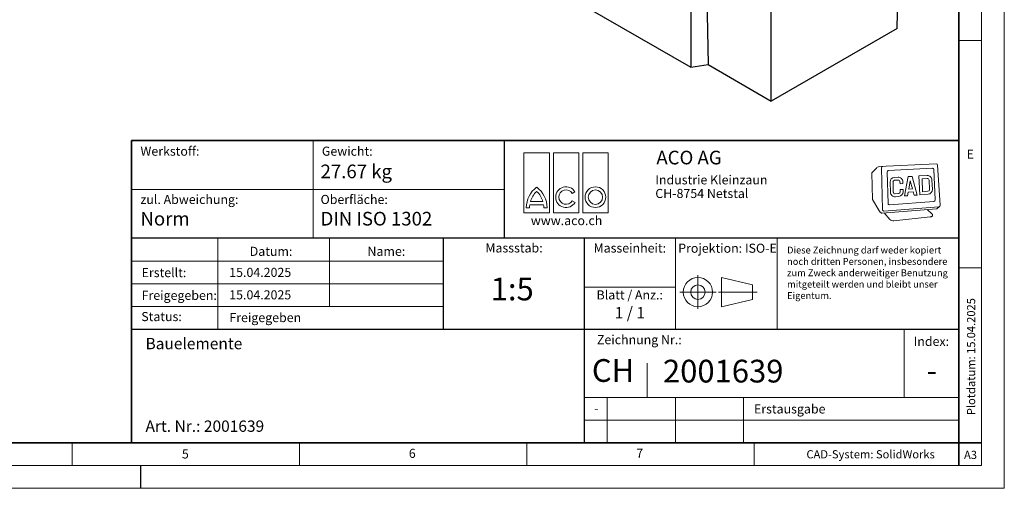
# Model space of a CAD drawing. Units: millimetres. Extents: x 0 to 420, y 0 to 297.
# Drawn here: x 203 to 420, y 0 to 103 of the extents above; entities that cross this region are included whole.
import ezdxf

# ---------------------------------------------------------------- set-up
doc = ezdxf.new("R2010")
doc.units = ezdxf.units.MM
doc.header["$PDSIZE"] = -1
doc.linetypes.add('CENTERX2', pattern=[20.32, 12.7, -2.54, 2.54, -2.54])
doc.styles.add('SLDTEXTSTYLE0', font='TXT', dxfattribs={"width": 0.605})
doc.styles.add('SLDTEXTSTYLE1', font='TXT', dxfattribs={"width": 0.563})

# ---------------------------------------------------------------- blocks, each defined once
blk = doc.blocks.new('SW_NOTE_0')
at = {"color": 0, "linetype": 'Continuous', "lineweight": 0, "insert": (7.47, 2.58), "char_height": 2, "attachment_point": 2, "style": 'SLDTEXTSTYLE0'}
blk.add_mtext('www.aco.ch', dxfattribs=at)
blk = doc.blocks.new('SW_NOTE_0_1')
at = {"color": 0, "linetype": 'Continuous', "lineweight": 0, "insert": (0, 3.87), "char_height": 3, "attachment_point": 1, "style": 'SLDTEXTSTYLE0'}
blk.add_mtext('ACO AG', dxfattribs=at)
blk = doc.blocks.new('SW_NOTE_0_2')
at = {"color": 0, "linetype": 'Continuous', "lineweight": 0, "char_height": 2, "attachment_point": 1, "style": 'SLDTEXTSTYLE0'}
for s, insert in [('Industrie Kleinzaun', (0, 2.58)), ('CH-8754 Netstal', (0, -0.42))]:
    blk.add_mtext(s, dxfattribs=dict(at, insert=insert))
blk = doc.blocks.new('ACO-Logo')
at = {"color": 7, "linetype": 'Continuous', "lineweight": 18}
for p, q in [((0, 16.17), (0, 2.94)), ((5.59, 16.17), (0, 16.17)), ((5.59, 2.94), (5.59, 16.17)), ((6.46, 16.17), (6.46, 2.94)), ((12.05, 16.17), (6.46, 16.17)), ((12.05, 2.94), (12.05, 16.17)), ((12.93, 2.94), (12.93, 16.17)), ((12.93, 16.17), (18.52, 16.17)), ((18.52, 16.17), (18.52, 2.94)), ((90.64, 13.74), (78.15, 13.15)), ((91.53, 4.63), (90.96, 13.46)), ((77.51, 12.77), (76.49, 11.76)), ((76.49, 11.76), (76.65, 5.87)), ((78.63, 12.88), (78.84, 3.65)), ((79.85, 11.93), (80.09, 4.98)), ((80.13, 12.24), (89.85, 12.76)), ((83.7, 6.67), (84.51, 10.93)), ((84.51, 10.93), (85.35, 10.97)), ((85.35, 10.97), (86.49, 6.88)), ((86.88, 11.07), (88.67, 11.16)), ((87.08, 6.93), (86.88, 11.07)), ((90.46, 5.79), (90.16, 12.47)), ((80.53, 9.73), (80.61, 7.48)), ((81.17, 9.75), (81.24, 7.5)), ((81.47, 10.76), (82.27, 10.81)), ((81.51, 10.13), (82.31, 10.17)), ((82.69, 9.82), (82.71, 9.37)), ((82.71, 9.35), (83.34, 9.39)), ((83.33, 9.84), (83.34, 9.39)), ((84.64, 8.19), (84.97, 9.97)), ((84.97, 9.97), (85.45, 8.24)), ((87.55, 10.46), (88.71, 10.53)), ((87.68, 7.61), (87.55, 10.46)), ((89.19, 8.08), (89.09, 10.18)), ((89.82, 8.11), (89.73, 10.21)), ((10.61, 7.22), (11.22, 7.57)), ((81.63, 7.15), (82.43, 7.21)), ((81.68, 6.51), (82.48, 6.58)), ((82.75, 8.08), (83.39, 8.12)), ((82.75, 8.08), (82.77, 7.58)), ((83.39, 8.12), (83.4, 7.61)), ((83.7, 6.67), (84.36, 6.72)), ((84.36, 6.72), (84.51, 7.54)), ((84.51, 7.54), (85.63, 7.61)), ((84.64, 8.19), (85.45, 8.24)), ((85.63, 7.61), (85.85, 6.83)), ((85.85, 6.83), (86.49, 6.88)), ((87.08, 6.93), (88.91, 7.07)), ((87.68, 7.61), (88.85, 7.7)), ((1.26, 4.73), (4.33, 4.73)), ((4.18, 5.43), (1.41, 5.43)), ((11.23, 5.26), (10.63, 5.62)), ((76.65, 5.87), (78.03, 3.52)), ((80.41, 4.7), (90.18, 5.48)), ((90.8, 3.85), (91.4, 4.35)), ((0, 2.94), (5.59, 2.94)), ((0.51, 4.09), (1.21, 4.09)), ((4.37, 4.09), (5.08, 4.09)), ((6.46, 2.94), (12.05, 2.94)), ((18.52, 2.94), (12.93, 2.94)), ((78.03, 3.52), (78.36, 3.14)), ((78.36, 3.14), (78.47, 3.02)), ((78.8, 2.89), (90.8, 3.85)), ((79.16, 3.36), (91.26, 4.31)), ((79.26, 2.93), (80.49, 1.53)), ((88.68, 3.68), (89.67, 2.79)), ((89.67, 2.79), (89.75, 2.72)), ((89.75, 2.72), (89.8, 2.67)), ((89.8, 2.67), (89.84, 2.6)), ((89.84, 2.6), (89.87, 2.52)), ((89.87, 2.52), (89.87, 2.31)), ((81.34, 1.2), (89.33, 2.05))]:
    blk.add_line(p, q, dxfattribs=at)
for radius in [2.28, 1.58]:
    blk.add_circle((15.72, 6.41), radius, dxfattribs=at)
for centre, radius, start, end in [((78.19, 12.35), 0.8, 92.6996, 148.2554), ((78.93, 12.89), 0.3, 92.6996, 181.273), ((90.66, 13.44), 0.3, 3.7249, 92.6996), ((80.15, 11.94), 0.3, 93.0418, 181.9349), ((88.73, 10.16), 1, 2.6542, 93.1134), ((89.86, 12.46), 0.3, 2.5148, 93.0418), ((9.26, 6.41), 2.28, 30.7309, 330), ((81.53, 9.76), 1, 93.1134, 181.9415), ((81.53, 9.76), 0.363, 93.1134, 181.9415), ((82.33, 9.81), 1, 1.9415, 93.1134), ((82.33, 9.81), 0.363, 1.9415, 93.1134), ((88.73, 10.16), 0.363, 2.6542, 93.1134), ((6.13, 4.07), 5.62, 126.4236, 179.7474), ((6.13, 4.07), 4.91, 132.7321, 163.9341), ((-0.54, 4.07), 5.62, 0.2526, 53.5764), ((-0.54, 4.07), 4.91, 16.0659, 47.2679), ((9.26, 6.41), 1.58, 31.0558, 330), ((81.61, 7.51), 1, 181.9415, 274.3987), ((81.61, 7.51), 0.363, 181.9415, 274.3987), ((82.4, 7.57), 0.363, 274.3987, 1.9415), ((82.4, 7.57), 1, 274.3987, 1.9415), ((88.83, 8.07), 0.363, 274.3987, 2.6542), ((88.83, 8.07), 1, 274.3987, 2.6542), ((6.13, 4.07), 4.91, 172.3058, 179.7113), ((-0.54, 4.07), 4.91, 0.2887, 7.6942), ((80.39, 4.99), 0.3, 181.9349, 274.6063), ((90.16, 5.78), 0.3, 274.6063, 2.5148), ((91.23, 4.61), 0.3, 274.4996, 3.7249), ((78.77, 3.29), 0.4, 221.0091, 274.5606), ((79.14, 3.65), 0.3, 181.273, 274.4996), ((89.48, 2.66), 0.555, 287.1087, 303.6901), ((89.69, 2.35), 0.188, 303.6901, 332.3803), ((89.77, 2.31), 0.0984, 332.3803, 4.9765), ((81.24, 2.19), 1, 221.4087, 276.0561), ((89.05, 4.1), 2.08, 277.7635, 279.1918), ((89.32, 2.43), 0.379, 279.1918, 281.4992), ((89.13, 3.35), 1.32, 281.4992, 285.2551), ((88.05, 7.32), 5.43, 285.2551, 287.1087)]:
    blk.add_arc(centre, radius, start, end, dxfattribs=at)
at = {"color": 7, "linetype": 'Continuous', "lineweight": 0}
for name, p in [('SW_NOTE_0_1', (29.12, 12.75)), ('SW_NOTE_0_2', (28.89, 8.64)), ('SW_NOTE_0', (1.9, -0.32))]:
    blk.add_blockref(name, p, dxfattribs=at)

msp = doc.modelspace()

# ---------------------------------------------------------------- linework, layer by layer
at = {"color": 7, "linetype": 'Continuous', "lineweight": 18}
for p, q in [((420, 0), (420, 297)), ((415, 292), (415, 5)), ((410, 98.5), (415, 98.5)), ((268, 76.5), (268, 55)), ((228, 65.75), (310, 65.75)), ((228, 55), (410, 55)), ((410, 55), (228, 55)), ((247, 55), (247, 35)), ((271.6, 55), (271.6, 40)), ((347.661, 35), (347.661, 55)), ((370.057, 55.012), (370.057, 35)), ((228, 50), (296.6, 50)), ((410, 48.5), (415, 48.5)), ((357.766, 46.372), (357.766, 39.935)), ((364.606, 44.738), (357.766, 46.372)), ((296.6, 45), (228, 45)), ((347.661, 44.213), (327.661, 44.213)), ((364.606, 44.738), (364.606, 41.57)), ((357.766, 39.935), (364.606, 41.57)), ((228, 40), (296.6, 40)), ((398, 35), (398, 20)), ((341.485, 20), (341.485, 27.565)), ((327.661, 20), (410, 20)), ((332.661, 20), (332.661, 10)), ((347.661, 20), (347.661, 10)), ((362.661, 20), (362.661, 10)), ((410, 15), (327.661, 15)), ((215, 10), (215, 5)), ((265, 10), (265, 5)), ((315, 10), (315, 5)), ((365, 10), (365, 5)), ((15, 5), (415, 5)), ((0, 0), (420, 0))]:
    msp.add_line(p, q, dxfattribs=at)
at = {"color": 7, "linetype": 'Continuous', "lineweight": 35}
for p, q in [((410, 5), (410, 287)), ((228, 76.5), (228, 10)), ((228, 76.5), (410, 76.5)), ((20, 10), (415, 10))]:
    msp.add_line(p, q, dxfattribs=at)
at = {"color": 7, "linetype": 'Continuous', "lineweight": 25}
for p, q in [((396.442, 101.18), (397.636, 150.535)), ((368.723, 85.179), (368.723, 133.845)), ((351.046, 115.471), (351.046, 92.608)), ((354.402, 115.99), (354.838, 93.195)), ((315.69, 113.018), (351.046, 92.608)), ((396.442, 101.18), (368.723, 85.179)), ((351.046, 92.608), (354.838, 93.195)), ((354.838, 93.195), (368.723, 85.179)), ((310, 76.5), (310, 55)), ((410, 55), (228, 55)), ((296.6, 55), (296.6, 35)), ((327.661, 10), (327.661, 55)), ((228, 35), (410, 35))]:
    msp.add_line(p, q, dxfattribs=at)
at = {"color": 7, "linetype": 'CENTERX2', "lineweight": 18}
for p, q in [((352.617, 46.908), (352.617, 39.462)), ((348.624, 43.154), (356.611, 43.154)), ((357.129, 43.154), (365.626, 43.154))]:
    msp.add_line(p, q, dxfattribs=at)
msp.add_line((230, 5), (230, 0))
at = {"color": 7, "linetype": 'Continuous', "lineweight": 18}
for radius in [3.218, 1.584]:
    msp.add_circle((352.617, 43.154), radius, dxfattribs=at)
msp.add_point((410, 10))

# ---------------------------------------------------------------- block references
at = {"color": 7, "linetype": 'Continuous'}
msp.add_blockref('ACO-Logo', (314.351, 57.637), dxfattribs=at)

# ---------------------------------------------------------------- texts
at = {"color": 7, "linetype": 'Continuous', "lineweight": 18}
for s, insert, char_height, attachment_point, style in [('Werkstoff:', (230, 75.161), 2, 1, 'SLDTEXTSTYLE0'), ('Gewicht:', (269.898, 75.161), 2, 1, 'SLDTEXTSTYLE0'), ('E', (412.516, 74.51), 2, 2, 'SLDTEXTSTYLE0'), ('27.67 kg', (269.613, 71.212), 3, 1, 'SLDTEXTSTYLE0'), ('zul. Abweichung:', (230, 64.542), 2, 1, 'SLDTEXTSTYLE0'), ('Oberfläche:', (269.613, 64.542), 2, 1, 'SLDTEXTSTYLE0'), ('Norm', (230, 60.812), 3, 1, 'SLDTEXTSTYLE0'), ('DIN ISO 1302', (269.613, 60.812), 3, 1, 'SLDTEXTSTYLE0'), ('Datum:', (254.036, 53.129), 2, 1, 'SLDTEXTSTYLE0'), ('Name:', (279.935, 53.136), 2, 1, 'SLDTEXTSTYLE0'), ('Massstab:', (312.162, 53.882), 2, 2, 'SLDTEXTSTYLE0'), ('Masseinheit:', (337.632, 53.855), 2, 2, 'SLDTEXTSTYLE0'), ('Projektion: ISO-E', (348.275, 53.819), 2, 1, 'SLDTEXTSTYLE0'), ('Erstellt:', (230.261, 48.45), 2, 1, 'SLDTEXTSTYLE0'), ('15.04.2025', (249.528, 48.499), 2, 1, 'SLDTEXTSTYLE0'), ('1:5', (311.765, 46.349), 5, 2, 'SLDTEXTSTYLE0'), ('Freigegeben:', (230.261, 43.443), 2, 1, 'SLDTEXTSTYLE0'), ('15.04.2025', (249.528, 43.56), 2, 1, 'SLDTEXTSTYLE0'), ('Blatt / Anz.:', (337.611, 43.545), 2, 2, 'SLDTEXTSTYLE0'), ('1 / 1', (337.635, 39.87), 2.5, 2, 'SLDTEXTSTYLE1'), ('Status:', (230.185, 38.779), 2, 1, 'SLDTEXTSTYLE0'), ('Freigegeben', (249.557, 38.558), 2, 1, 'SLDTEXTSTYLE0'), ('Bauelemente', (231.116, 33.09), 2.5, 1, 'SLDTEXTSTYLE0'), ('Zeichnung Nr.:', (330.407, 33.693), 2, 1, 'SLDTEXTSTYLE0'), ('Index:', (403.955, 33.325), 2, 2, 'SLDTEXTSTYLE0'), ('CH', (329.29, 28.414), 5, 1, 'SLDTEXTSTYLE0'), ('2001639', (344.927, 28.277), 5, 1, 'SLDTEXTSTYLE0'), ('-', (404.054, 28.439), 5, 2, 'SLDTEXTSTYLE0'), ('-', (330.261, 18.525), 2, 2, 'SLDTEXTSTYLE0'), ('Erstausgabe', (364.947, 18.459), 2, 1, 'SLDTEXTSTYLE0'), ('Art. Nr.: 2001639', (231.113, 14.921), 2.5, 1, 'SLDTEXTSTYLE0'), ('6', (289.789, 8.688), 2, 2, 'SLDTEXTSTYLE0'), ('7', (339.8, 8.721), 2, 2, 'SLDTEXTSTYLE0'), ('5', (239.875, 8.564), 2, 2, 'SLDTEXTSTYLE0'), ('CAD-System: SolidWorks', (390.595, 8.385), 1.8, 2, 'SLDTEXTSTYLE0'), ('A3', (412.558, 8.255), 1.8, 2, 'SLDTEXTSTYLE0')]:
    msp.add_mtext(s, dxfattribs=dict(at, insert=insert, char_height=char_height, attachment_point=attachment_point, style=style))
at = {"color": 7, "linetype": 'Continuous', "lineweight": 0, "insert": (372.22, 53.154), "char_height": 1.5, "attachment_point": 1, "style": 'SLDTEXTSTYLE0'}
msp.add_mtext('Diese Zeichnung darf weder kopiert^Jnoch dritten Personen, insbesondere^Jzum Zweck anderweitiger Benutzung^Jmitgeteilt werden und bleibt unser^JEigentum.', dxfattribs=at)
at = {"color": 7, "linetype": 'Continuous', "lineweight": 18, "insert": (411.795, 41.845), "char_height": 1.8, "attachment_point": 3, "rotation": 90, "style": 'SLDTEXTSTYLE0'}
msp.add_mtext('Plotdatum: 15.04.2025', dxfattribs=at)

doc.saveas('drawing.dxf')
